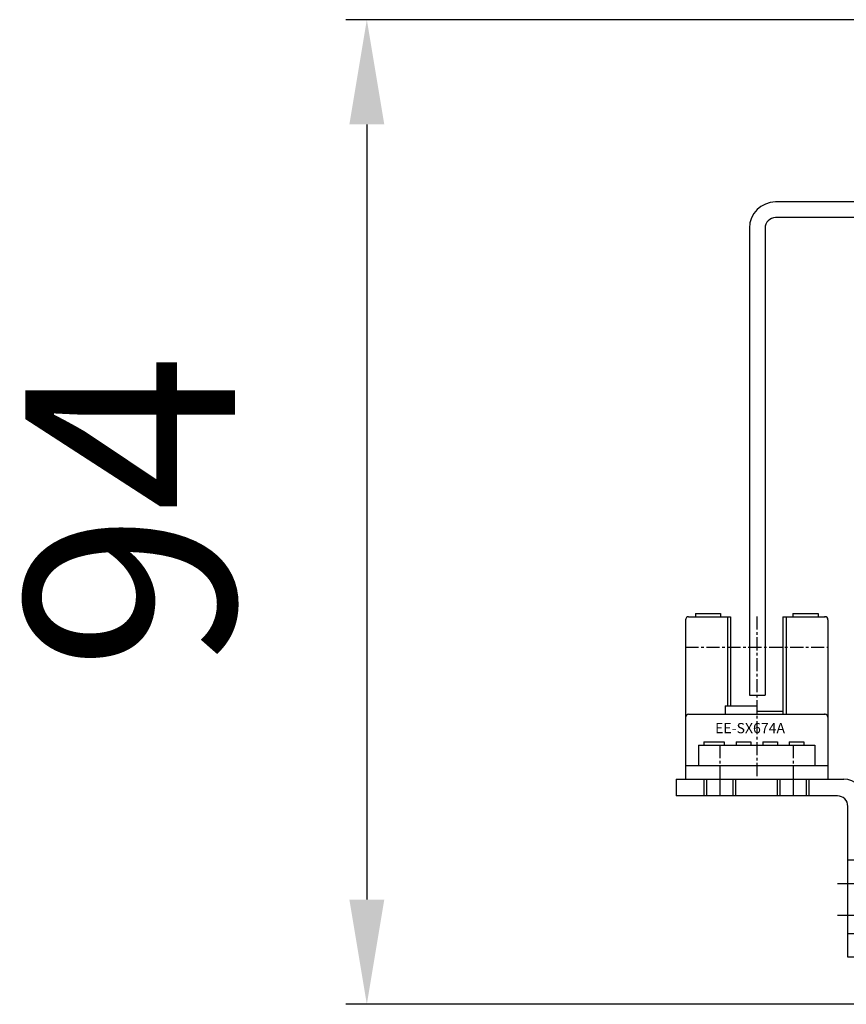
# Model space of a CAD drawing. Units: millimetres. Extents: x 0 to 29403, y -1582 to 10384.
# Drawn here: x 27293 to 27372, y 1864 to 1958 of the extents above; entities that cross this region are included whole.
import ezdxf

# ---------------------------------------------------------------- set-up
doc = ezdxf.new("R2010")
doc.units = ezdxf.units.MM
doc.linetypes.add('CENTER', pattern=[2, 1.25, -0.25, 0.25, -0.25])
doc.linetypes.add('CENTER2', pattern=[28.575, 19.05, -3.175, 3.175, -3.175])
doc.layers.add('1', color=1, linetype='CENTER')
doc.styles.get("Standard").update_dxf_attribs({"font": 'txt', "bigfont": 'whgtxt.shx'})
doc.dimstyles.new('사본 ISO-25$0', dxfattribs={"dimtxt": 4, "dimasz": 3, "dimexe": 1.25, "dimexo": 0.625, "dimtad": 1, "dimdsep": 46, "dimtxsty": 'Standard', "dimcen": 2.5, "dimclrd": 3, "dimclre": 3, "dimclrt": 2, "dimadec": 0, "dimazin": 0, "dimtfac": 1, "dimtmove": 0, "dimatfit": 3, "dimfxl": 0, "dimarcsym": 0})

# ---------------------------------------------------------------- blocks, each defined once
blk = doc.blocks.new('A$C2D964A58')
at = {"color": 3}
for p, q in [((0, 17), (16, 17)), ((0, 17), (0, 15.4)), ((2.7, 15.4), (2.7, 17)), ((2.95, 15.4), (2.95, 17)), ((5.45, 15.4), (5.45, 17)), ((5.7, 15.4), (5.7, 17)), ((9.7, 15.4), (9.7, 17)), ((9.95, 15.4), (9.95, 17)), ((12.45, 15.4), (12.45, 17)), ((12.7, 15.4), (12.7, 17)), ((15.4, 15.4), (0, 15.4)), ((16.4, 0), (16.4, 14.4)), ((18, 15), (18, 0)), ((18, 9.25), (16.4, 9.25)), ((16.4, 2.25), (18, 2.25)), ((18, 0), (16.4, 0))]:
    blk.add_line(p, q, dxfattribs=at)
at = {"color": 1, "linetype": 'CENTER2'}
for p, q in [((4.2, 15.4), (4.2, 17)), ((11.2, 15.4), (11.2, 17)), ((19, 7), (15.4, 7)), ((15.4, 4), (19, 4))]:
    blk.add_line(p, q, dxfattribs=at)
at = {"color": 3}
for centre, radius in [((16, 15), 2), ((15.4, 14.4), 1)]:
    blk.add_arc(centre, radius, 0, 90, dxfattribs=at)
blk = doc.blocks.new('A$C73984848')
at = {"color": 3}
for p, q in [((0, 15.2), (0, 0)), ((0.3, 15.5), (4.3, 15.5)), ((0.95, 15.8), (0.95, 15.5)), ((0.95, 15.8), (3.35, 15.8)), ((3.35, 15.8), (3.35, 15.5)), ((4, 15.5), (4, 7)), ((4.3, 15.5), (4.3, 7)), ((9.3, 15.5), (9.3, 6.2)), ((9.3, 15.5), (13.3, 15.5)), ((9.6, 15.5), (9.6, 6.2)), ((10.25, 15.8), (12.65, 15.8)), ((10.25, 15.8), (10.25, 15.5)), ((12.65, 15.8), (12.65, 15.5)), ((13.6, 15.2), (13.6, 0)), ((3.8, 7), (6.8, 7)), ((3.8, 7), (3.8, 6.2)), ((6.8, 7.2), (6.8, 6.2)), ((0.3, 6.2), (13.3, 6.2)), ((6.8, 6.5), (9.3, 6.5)), ((1.25, 3.25), (12.35, 3.25)), ((1.25, 3.25), (1.25, 1.3)), ((1.75, 3.55), (3.69, 3.55)), ((1.75, 3.55), (1.75, 3.25)), ((3.69, 3.55), (3.69, 3.25)), ((4.83, 3.55), (6.23, 3.55)), ((4.83, 3.55), (4.83, 3.25)), ((6.23, 3.55), (6.23, 3.25)), ((7.37, 3.55), (8.77, 3.55)), ((7.37, 3.55), (7.37, 3.25)), ((8.77, 3.55), (8.77, 3.25)), ((9.91, 3.55), (11.31, 3.55)), ((9.91, 3.55), (9.91, 3.25)), ((11.31, 3.55), (11.31, 3.25)), ((12.35, 3.25), (12.35, 1.3)), ((0, 1.3), (13.6, 1.3)), ((0, 0), (13.6, 0))]:
    blk.add_line(p, q, dxfattribs=at)
for centre, start, end in [((0.3, 15.2), 90, 180.00001), ((13.3, 15.2), 0, 90), ((0.3, 5.9), 90, 180.00001), ((13.3, 5.9), 0, 90)]:
    blk.add_arc(centre, 0.3, start, end, dxfattribs=at)
for p in [(13.3, 15.5), (13.3, 6.2), (13.3, 6.2)]:
    blk.add_point(p, dxfattribs=at)
blk.add_point((13.6, 0))
at = {"layer": '1'}
for p, q in [((6.8, 15.539), (6.8, 0)), ((0, 12.6), (13.6, 12.6)), ((3.3, 0), (3.3, 3.25)), ((10.3, 0), (10.3, 3.25))]:
    blk.add_line(p, q, dxfattribs=at)
at = {"color": 3, "width": 1.010162}
blk.add_text('EE-SX674A', height=0.975, dxfattribs=at).set_placement((2.829, 4.379))
blk = doc.blocks.new('A$C7AED17C5')
at = {"color": 3}
for p, q in [((27.5, 57), (26, 57)), ((26, 48.1), (26, 57)), ((27.5, 48.1), (27.5, 57)), ((27.5, 55.35), (26, 55.35)), ((27.5, 48.85), (26, 48.85)), ((25, 47.1), (2.5, 47.1)), ((27.3, 47.1), (27.291, 47.1)), ((25, 45.6), (2.5, 45.6)), ((0, 44.6), (0, 0)), ((1.5, 44.6), (1.5, 0)), ((0, 0), (1.5, 0))]:
    blk.add_line(p, q, dxfattribs=at)
at = {"color": 1, "linetype": 'CENTER2'}
for p, q in [((28.5, 53.6), (24.9, 53.6)), ((28.5, 50.6), (24.9, 50.6))]:
    blk.add_line(p, q, dxfattribs=at)
at = {"color": 3}
for centre, radius, start, end in [((25, 48.1), 2.5, 270, 0), ((25, 48.1), 1, 270, 0), ((2.5, 44.6), 2.5, 90, 180), ((2.5, 44.6), 1, 90, 180)]:
    blk.add_arc(centre, radius, start, end, dxfattribs=at)
blk = doc.blocks.new('*D176')
at = {"color": 5, "lineweight": -2, "ltscale": 6}
for p, q in [((27388.057, 1957.72), (27324.056, 1957.72)), ((27326.056, 1947.72), (27326.056, 1873.72)), ((27376.557, 1863.72), (27324.056, 1863.72))]:
    blk.add_line(p, q, dxfattribs=at)
at = {"color": 5, "ltscale": 6}
for points in [[(27324.389, 1947.72), (27327.723, 1947.72), (27326.056, 1957.72)], [(27324.389, 1873.72), (27327.723, 1873.72), (27326.056, 1863.72)]]:
    blk.add_solid(points, dxfattribs=at)
at = {"layer": 'Defpoints', "color": 0, "ltscale": 6}
for p in [(27390.057, 1957.72), (27326.056, 1863.72), (27378.557, 1863.72)]:
    blk.add_point(p, dxfattribs=at)
at = {"color": 2, "ltscale": 6, "insert": (27306.056, 1910.72), "char_height": 20, "attachment_point": 5, "rotation": 90}
blk.add_mtext('94', dxfattribs=at)

msp = doc.modelspace()

# ---------------------------------------------------------------- block references
for name, p in [('A$C7AED17C5', (27362.556, 1893.22)), ('A$C73984848', (27356.457, 1885.22)), ('A$C2D964A58', (27355.557, 1868.22))]:
    msp.add_blockref(name, p)

# ---------------------------------------------------------------- dimensions: what is measured, and where the dimension line sits
at = {"ltscale": 6}
dim = msp.add_linear_dim(base=(27326.056, 1863.72), p1=(27390.057, 1957.72), p2=(27378.557, 1863.72), angle=90, dimstyle='사본 ISO-25$0', override={"dimscale": 20, "dimtxt": 1, "dimasz": 0.5, "dimexe": 0.1, "dimexo": 0.1, "dimgap": 0.5, "dimcen": 5, "dimclrd": 5, "dimclre": 5, "dimtix": 1, "dimtmove": 1, "dimfxl": 1.135, "dimarcsym": 1}, dxfattribs=at)
dim.commit()
dim.dimension.update_dxf_attribs({"geometry": '*D176', "text_midpoint": (27306.056, 1910.72)})

doc.saveas('drawing.dxf')
